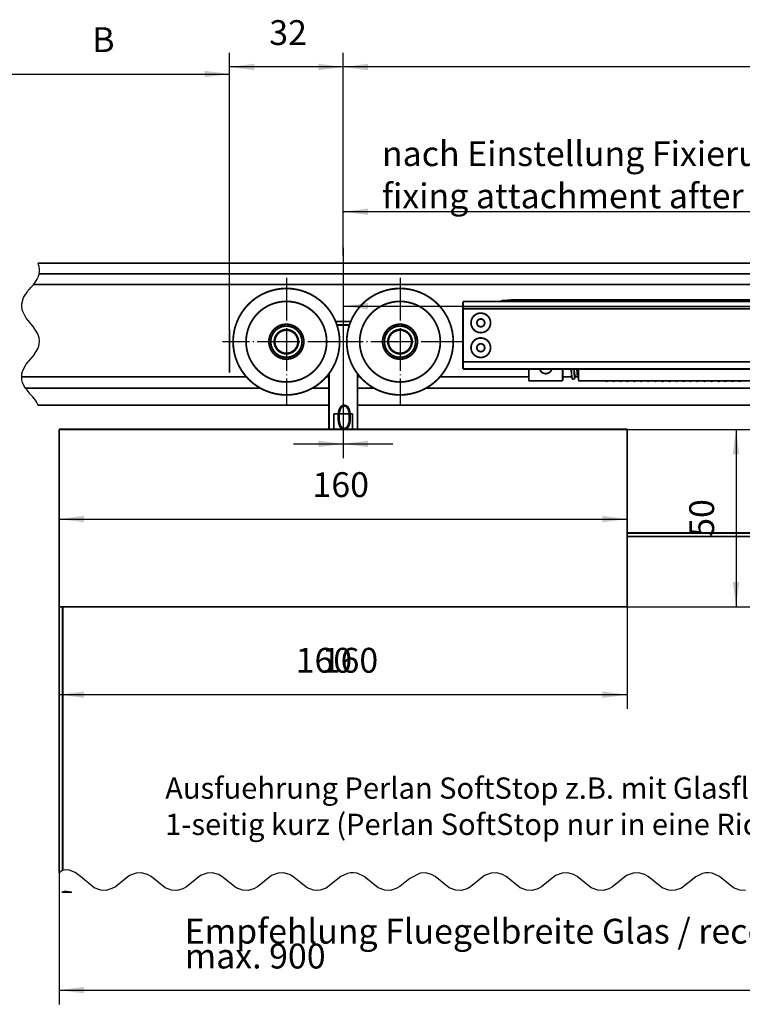
# Model space of a CAD drawing. Units: inches. Extents: x -378 to 453, y -489 to 95.
# Drawn here: x 98 to 200, y -386 to -247 of the extents above; entities that cross this region are included whole.
import ezdxf

# ---------------------------------------------------------------- set-up
doc = ezdxf.new("R2010")
doc.units = ezdxf.units.IN
doc.linetypes.add('DOT_CENTER', pattern=[14, 12, -1, 0, -1])
doc.layers.add('1', color=7, linetype='Continuous')
doc.styles.add('CONVERTER_11', font='txt.shx', dxfattribs={"width": 0.9})
doc.dimstyles.new('ME10_DIM_40', dxfattribs={"dimtxt": 7, "dimasz": 7, "dimexe": 4, "dimexo": 0, "dimgap": 4, "dimtad": 1, "dimdec": 0, "dimdsep": 46, "dimtxsty": 'CONVERTER_11', "dimsah": 1, "dimcen": 0.09, "dimclrd": 3, "dimclre": 3, "dimclrt": 4, "dimadec": 0, "dimazin": 0, "dimtol": 1, "dimtp": 5, "dimtm": 5, "dimtfac": 0.714286, "dimtdec": 0, "dimtix": 1, "dimtmove": 0, "dimatfit": 3, "dimfxl": 0, "dimtolj": 1, "dimtzin": 0, "dimarcsym": 0})
doc.dimstyles.new('ME10_DIM_41', dxfattribs={"dimtxt": 7, "dimasz": 7, "dimexe": 4, "dimexo": 0, "dimgap": 4, "dimtad": 1, "dimdsep": 46, "dimtxsty": 'CONVERTER_11', "dimsah": 1, "dimcen": 0.09, "dimclrd": 3, "dimclre": 3, "dimclrt": 4, "dimadec": 0, "dimazin": 0, "dimtfac": 1, "dimtdec": 4, "dimtix": 1, "dimtmove": 0, "dimatfit": 3, "dimfxl": 0, "dimtolj": 1, "dimtzin": 0, "dimarcsym": 0})
doc.dimstyles.new('ME10_DIM_42', dxfattribs={"dimtxt": 7, "dimasz": 7, "dimexe": 4, "dimexo": 0, "dimgap": 4, "dimtad": 1, "dimdsep": 46, "dimtxsty": 'CONVERTER_11', "dimsah": 1, "dimcen": 0.09, "dimclrd": 3, "dimclre": 3, "dimclrt": 4, "dimadec": 0, "dimazin": 0, "dimtfac": 1, "dimtdec": 4, "dimtix": 1, "dimtmove": 0, "dimatfit": 3, "dimfxl": 0, "dimtolj": 1, "dimtzin": 0, "dimarcsym": 0})
doc.dimstyles.new('ME10_DIM_43', dxfattribs={"dimtxt": 7, "dimasz": 7, "dimexe": 4, "dimexo": 0, "dimgap": 4, "dimtad": 1, "dimdsep": 46, "dimtxsty": 'CONVERTER_11', "dimsah": 1, "dimcen": 0.09, "dimclrd": 3, "dimclre": 3, "dimclrt": 4, "dimadec": 0, "dimazin": 0, "dimtfac": 1, "dimtdec": 4, "dimtix": 1, "dimtmove": 0, "dimatfit": 3, "dimfxl": 0, "dimtolj": 1, "dimtzin": 0, "dimarcsym": 0})
doc.dimstyles.new('ME10_DIM_44', dxfattribs={"dimtxt": 7, "dimasz": 7, "dimexe": 4, "dimexo": 0, "dimgap": 4, "dimtad": 1, "dimdsep": 46, "dimtxsty": 'CONVERTER_11', "dimsah": 1, "dimcen": 0.09, "dimclrd": 3, "dimclre": 3, "dimclrt": 4, "dimadec": 0, "dimazin": 0, "dimtfac": 1, "dimtdec": 4, "dimtix": 1, "dimtmove": 0, "dimatfit": 3, "dimfxl": 0, "dimtolj": 1, "dimtzin": 0, "dimarcsym": 0})
doc.dimstyles.new('ME10_DIM_45', dxfattribs={"dimtxt": 7, "dimasz": 7, "dimexe": 4, "dimexo": 0, "dimgap": 4, "dimtad": 1, "dimdsep": 46, "dimtxsty": 'CONVERTER_11', "dimsah": 1, "dimcen": 0.09, "dimclrd": 3, "dimclre": 3, "dimclrt": 4, "dimadec": 0, "dimazin": 0, "dimtfac": 1, "dimtdec": 4, "dimtix": 1, "dimtmove": 0, "dimatfit": 3, "dimfxl": 0, "dimtolj": 1, "dimtzin": 0, "dimarcsym": 0})
doc.dimstyles.new('ME10_DIM_46', dxfattribs={"dimtxt": 7, "dimasz": 7, "dimexe": 4, "dimexo": 0, "dimgap": 4, "dimtad": 1, "dimdsep": 46, "dimtxsty": 'CONVERTER_11', "dimsah": 1, "dimcen": 0.09, "dimclrd": 3, "dimclre": 3, "dimclrt": 4, "dimadec": 0, "dimazin": 0, "dimtfac": 1, "dimtdec": 4, "dimtix": 1, "dimtmove": 0, "dimatfit": 3, "dimfxl": 0, "dimtolj": 1, "dimtzin": 0, "dimarcsym": 0})
doc.dimstyles.new('ME10_DIM_47', dxfattribs={"dimtxt": 7, "dimasz": 7, "dimexe": 4, "dimexo": 0, "dimgap": 4, "dimtad": 1, "dimdsep": 46, "dimtxsty": 'CONVERTER_11', "dimsah": 1, "dimcen": 0.09, "dimclrd": 3, "dimclre": 3, "dimclrt": 4, "dimadec": 0, "dimazin": 0, "dimtfac": 1, "dimtdec": 4, "dimtix": 1, "dimtmove": 0, "dimatfit": 3, "dimfxl": 0, "dimtolj": 1, "dimtzin": 0, "dimarcsym": 0})
doc.dimstyles.new('ME10_DIM_49', dxfattribs={"dimtxt": 7, "dimasz": 7, "dimexe": 4, "dimexo": 0, "dimgap": 4, "dimtad": 1, "dimdsep": 46, "dimtxsty": 'CONVERTER_11', "dimsah": 1, "dimcen": 0.09, "dimclrd": 3, "dimclre": 3, "dimclrt": 4, "dimadec": 0, "dimazin": 0, "dimtfac": 1, "dimtdec": 4, "dimtix": 1, "dimtmove": 0, "dimatfit": 3, "dimfxl": 0, "dimtolj": 1, "dimtzin": 0, "dimarcsym": 0})
doc.dimstyles.new('ME10_DIM_50', dxfattribs={"dimtxt": 7, "dimasz": 7, "dimexe": 4, "dimexo": 0, "dimgap": 4, "dimtad": 1, "dimdsep": 46, "dimtxsty": 'CONVERTER_11', "dimsah": 1, "dimcen": 0.09, "dimclrd": 3, "dimclre": 3, "dimclrt": 4, "dimadec": 0, "dimazin": 0, "dimtfac": 1, "dimtdec": 4, "dimtix": 1, "dimtmove": 0, "dimatfit": 3, "dimfxl": 0, "dimtolj": 1, "dimtzin": 0, "dimarcsym": 0})
doc.dimstyles.new('ME10_DIM_53', dxfattribs={"dimtxt": 7, "dimasz": 7, "dimexe": 4, "dimexo": 0, "dimgap": 4, "dimtad": 1, "dimdsep": 46, "dimtxsty": 'CONVERTER_11', "dimsah": 1, "dimcen": 0.09, "dimclrd": 3, "dimclre": 3, "dimclrt": 4, "dimadec": 0, "dimazin": 0, "dimtfac": 1, "dimtdec": 4, "dimtix": 1, "dimtmove": 0, "dimatfit": 3, "dimfxl": 0, "dimtolj": 1, "dimtzin": 0, "dimarcsym": 0})

# ---------------------------------------------------------------- blocks, each defined once
blk = doc.blocks.new('10421-6-0872_Laufrolle-Perlan-EZD_1_1__97', base_point=(255.78, -600.1))
at = {"color": 1, "linetype": 'Continuous', "const_width": 0.5}
for points in [[(255.78, -585.1, 1), (285.78, -585.1, 1)], [(259.43, -585.1, 1), (282.13, -585.1, 1)], [(265.86, -585.1, 1), (275.7, -585.1, 1)], [(266.38, -585.1, 1), (275.18, -585.1, 1)]]:
    blk.add_lwpolyline(points, format="xyb", close=True, dxfattribs=at)
at = {"layer": '1', "color": 3, "linetype": 'DOT_CENTER'}
for p, q in [((270.78, -567.1), (270.78, -603.1)), ((288.78, -585.1), (252.78, -585.1))]:
    blk.add_line(p, q, dxfattribs=at)
blk = doc.blocks.new('10421-6-0872_Laufrolle-Perlan-EZD_2__98', base_point=(287.78, -600.1))
at = {"color": 1, "linetype": 'Continuous', "const_width": 0.5}
for points in [[(287.78, -585.1, 1), (317.78, -585.1, 1)], [(291.43, -585.1, 1), (314.13, -585.1, 1)], [(297.86, -585.1, 1), (307.7, -585.1, 1)], [(298.38, -585.1, 1), (307.18, -585.1, 1)]]:
    blk.add_lwpolyline(points, format="xyb", close=True, dxfattribs=at)
at = {"layer": '1', "color": 3, "linetype": 'DOT_CENTER'}
for p, q in [((302.78, -567.1), (302.78, -603.1)), ((320.78, -585.1), (284.78, -585.1))]:
    blk.add_line(p, q, dxfattribs=at)
blk = doc.blocks.new('10421-1-0105_Spezial-Kugellager-KS_1__99', base_point=(299.36, -588.52))
at = {"color": 1, "linetype": 'Continuous', "const_width": 0.5}
for points in [[(299.36, -585.1, 1), (306.19, -585.1, 1)], [(299.52, -585.1, 1), (306.03, -585.1, 1)]]:
    blk.add_lwpolyline(points, format="xyb", close=True, dxfattribs=at)
blk = doc.blocks.new('10421-1-0105_Spezial-Kugellager-KS__100', base_point=(267.36, -588.52))
at = {"color": 1, "linetype": 'Continuous', "const_width": 0.5}
for points in [[(267.36, -585.1, 1), (274.19, -585.1, 1)], [(267.52, -585.1, 1), (274.03, -585.1, 1)]]:
    blk.add_lwpolyline(points, format="xyb", close=True, dxfattribs=at)
blk = doc.blocks.new('10421-1-0168_Rollenwagen-EZD-V1__101', base_point=(255.78, -600.1))
for name, p in [('10421-6-0872_Laufrolle-Perlan-EZD_1_1__97', (255.78, -600.1)), ('10421-6-0872_Laufrolle-Perlan-EZD_2__98', (287.78, -600.1)), ('10421-1-0105_Spezial-Kugellager-KS__100', (267.36, -588.52)), ('10421-1-0105_Spezial-Kugellager-KS_1__99', (299.36, -588.52))]:
    blk.add_blockref(name, p)
blk = doc.blocks.new('10421-1-0169_Rollenwagen-Einzugsdaempfung-mit-Aufhaengerschraube_02__102', base_point=(255.78, -600.1))
blk.add_blockref('10421-1-0168_Rollenwagen-EZD-V1__101', (255.78, -600.1))
blk = doc.blocks.new('10418-2-0308_Aufnahme-EZD-V1-kurz__109', base_point=(320.53, -592.8))
at = {"color": 1, "linetype": 'Continuous', "const_width": 0.5}
for points in [[(667.03, -573.8), (320.53, -573.8)], [(320.53, -575.3), (320.53, -573.8)], [(320.53, -575.3), (320.53, -575.6)], [(320.53, -575.8), (320.53, -575.6)], [(667.03, -575.8), (320.53, -575.8)], [(320.53, -576), (320.53, -575.8)], [(320.53, -576), (320.53, -590.6)], [(320.53, -590.8), (320.53, -590.6)], [(320.53, -591), (320.53, -590.8)], [(667.03, -590.8), (320.53, -590.8)], [(320.53, -591), (320.53, -591.3)], [(320.53, -592.8), (320.53, -591.3)], [(667.03, -592.8), (320.53, -592.8)]]:
    blk.add_lwpolyline(points, dxfattribs=at)
blk = doc.blocks.new('Halbhohlniet_3_5_x_23_0_1_1__113', base_point=(322.78, -582.55))
at = {"color": 1, "linetype": 'Continuous', "const_width": 0.5}
for points in [[(322.78, -579.8, 1), (328.28, -579.8, 1)], [(324.43, -579.8, 1), (326.63, -579.8, 1)]]:
    blk.add_lwpolyline(points, format="xyb", close=True, dxfattribs=at)
blk = doc.blocks.new('Halbhohlniet_3_5_x_23_0_3__114', base_point=(322.78, -589.55))
at = {"color": 1, "linetype": 'Continuous', "const_width": 0.5}
for points in [[(322.78, -586.8, 1), (328.28, -586.8, 1)], [(324.43, -586.8, 1), (326.63, -586.8, 1)]]:
    blk.add_lwpolyline(points, format="xyb", close=True, dxfattribs=at)
blk = doc.blocks.new('Einzugsdaempfer-Perlan-V2__115', base_point=(331.06, -596.44))
at = {"color": 1, "linetype": 'Continuous', "const_width": 0.5}
for points in [[(331.06, -573.8), (331.27, -573.68)], [(331.27, -573.68), (331.06, -573.8)], [(331.27, -573.68), (331.53, -573.53)], [(331.53, -573.53), (331.27, -573.68)], [(333.03, -573.53), (331.53, -573.53)], [(333.03, -573.53), (331.53, -573.53)], [(331.53, -573.53), (331.53, -573.71)], [(331.53, -573.71), (331.53, -573.8)], [(333.03, -573.45), (334.03, -573.45)], [(333.03, -573.53), (333.03, -573.45)], [(334.03, -573.35), (473.53, -573.35)], [(334.03, -573.35), (334.03, -573.42)], [(334.03, -573.42), (334.03, -573.73)], [(334.03, -573.73), (334.03, -573.8)], [(339.08, -595.9), (339.08, -592.8)], [(342.16, -592.89), (342.15, -592.8)], [(345.5, -592.8), (345.49, -592.89)], [(348.58, -592.8), (348.58, -595.9)], [(350.63, -592.8), (350.63, -592.89)], [(350.66, -592.9), (350.63, -592.89)], [(350.72, -592.9), (350.66, -592.9)], [(350.89, -592.91), (350.72, -592.9)], [(350.96, -592.92), (350.89, -592.91)], [(351.01, -592.92), (350.96, -592.92)], [(351, -592.8), (351.02, -593.1)], [(351.02, -593.1), (351.06, -593.85)], [(351.82, -593.1), (351.8, -592.8)], [(351.85, -593.86), (351.82, -593.1)], [(351.87, -593.65), (351.82, -593.1)], [(351.87, -593.67), (351.87, -593.65)], [(351.9, -594.02), (351.87, -593.67)], [(352.62, -593.1), (352.59, -592.8)], [(352.63, -593.17), (352.62, -593.1)], [(352.66, -593.66), (352.62, -593.1)], [(352.67, -593.43), (352.63, -593.17)], [(352.63, -593.17), (352.65, -593.18)], [(352.65, -593.18), (352.7, -593.19)], [(352.68, -594), (352.66, -593.66)], [(352.68, -593.47), (352.67, -593.43)], [(352.7, -593.55), (352.68, -593.47)], [(352.7, -593.19), (352.75, -593.19)], [(352.71, -593.62), (352.7, -593.55)], [(352.78, -593.88), (352.71, -593.62)], [(352.75, -593.19), (352.81, -593.2)], [(352.81, -593.2), (352.97, -593.2)], [(352.97, -593.2), (353.03, -593.2)], [(353.03, -596.1), (353.03, -592.8)], [(339.28, -596.1), (339.77, -596.1)], [(339.28, -596.1), (339.77, -596.1)], [(339.77, -596.1), (340.08, -596.1)], [(347.51, -596.1), (340.08, -596.1)], [(348.32, -596.1), (347.58, -596.1)], [(347.58, -596.1), (348.32, -596.1)], [(348.48, -596.08), (348.32, -596.1)], [(351.06, -593.85), (351.1, -594.4)], [(351.1, -594.4), (351.1, -594.43)], [(351.1, -594.43), (351.14, -594.85)], [(351.14, -594.85), (351.15, -594.9)], [(351.15, -594.9), (351.18, -595.18)], [(351.18, -595.18), (351.22, -595.3)], [(351.22, -595.3), (351.24, -595.42)], [(351.24, -595.42), (351.35, -595.61)], [(351.35, -595.61), (351.5, -595.69)], [(351.5, -595.69), (351.58, -595.72)], [(351.58, -595.72), (351.63, -595.72)], [(351.72, -595.7), (351.63, -595.72)], [(351.83, -595.63), (351.72, -595.7)], [(351.87, -595.61), (351.83, -595.63)], [(351.88, -594.38), (351.85, -593.86)], [(351.95, -595.48), (351.87, -595.61)], [(351.88, -594.41), (351.88, -594.38)], [(351.91, -594.81), (351.88, -594.41)], [(351.91, -594.06), (351.9, -594.02)], [(351.95, -594.32), (351.91, -594.06)], [(351.91, -594.84), (351.91, -594.81)], [(351.93, -595.1), (351.91, -594.84)], [(351.91, -595.09), (351.93, -595.1)], [(351.93, -595.18), (351.91, -595.09)], [(351.97, -594.38), (351.95, -594.32)], [(351.96, -595.4), (351.95, -595.48)], [(352.03, -595.23), (351.96, -595.4)], [(352, -594.54), (351.97, -594.38)], [(352.08, -594.72), (352, -594.54)], [(352.06, -594.98), (352.03, -595.23)], [(352.07, -594.92), (352.06, -594.98)], [(352.09, -594.76), (352.07, -594.92)], [(352.09, -594.76), (352.08, -594.72)], [(352.15, -594.85), (352.09, -594.76)], [(352.17, -594.86), (352.15, -594.85)], [(352.3, -594.93), (352.17, -594.86)], [(352.37, -594.95), (352.3, -594.93)], [(352.4, -594.96), (352.37, -594.95)], [(352.52, -594.93), (352.4, -594.96)], [(352.67, -594.84), (352.52, -594.93)], [(352.65, -594.27), (352.72, -594.39)], [(352.75, -594.71), (352.67, -594.84)], [(352.68, -594.02), (352.68, -594)], [(352.7, -594.27), (352.68, -594.02)], [(352.72, -594.39), (352.7, -594.27)], [(352.76, -594.66), (352.75, -594.71)], [(352.83, -594.5), (352.76, -594.66)], [(352.91, -594.17), (352.78, -593.88)], [(352.86, -594.33), (352.83, -594.5)], [(352.87, -594.26), (352.86, -594.33)], [(352.89, -594.14), (352.87, -594.26)], [(352.93, -594.21), (352.91, -594.17)], [(352.96, -594.27), (352.93, -594.21)], [(353.03, -594.29), (352.96, -594.27)], [(353.03, -596.1), (355.03, -596.1)], [(355.03, -596.1), (473.53, -596.1)], [(360.62, -596.18), (360.56, -596.1)], [(360.77, -596.27), (360.62, -596.18)], [(360.78, -596.28), (360.77, -596.27)], [(360.8, -596.29), (360.78, -596.28)], [(360.83, -596.29), (360.8, -596.29)], [(360.9, -596.3), (360.83, -596.29)], [(360.99, -596.28), (360.9, -596.3)], [(361.02, -596.27), (360.99, -596.28)], [(361.18, -596.17), (361.02, -596.27)], [(361.24, -596.1), (361.18, -596.17)], [(362.54, -596.1), (362.59, -596.18)], [(362.59, -596.18), (362.74, -596.27)], [(362.74, -596.27), (362.76, -596.28)], [(362.76, -596.28), (362.87, -596.29)], [(362.95, -596.29), (362.87, -596.29)], [(362.99, -596.27), (362.95, -596.29)], [(363.16, -596.17), (362.99, -596.27)], [(363.22, -596.1), (363.16, -596.17)], [(364.57, -596.17), (364.51, -596.1)], [(364.69, -596.25), (364.57, -596.17)], [(364.74, -596.28), (364.69, -596.25)], [(364.86, -596.31), (364.74, -596.28)], [(364.9, -596.3), (364.86, -596.31)], [(364.97, -596.27), (364.9, -596.3)], [(365.13, -596.17), (364.97, -596.27)], [(365.19, -596.1), (365.13, -596.17)], [(366.54, -596.18), (366.48, -596.1)], [(366.65, -596.25), (366.54, -596.18)], [(366.7, -596.28), (366.65, -596.25)], [(366.78, -596.3), (366.7, -596.28)], [(366.82, -596.3), (366.78, -596.3)], [(366.82, -596.3), (366.92, -596.29)], [(366.92, -596.29), (366.98, -596.25)], [(366.98, -596.25), (367.1, -596.18)], [(367.1, -596.18), (367.16, -596.1)], [(368.51, -596.18), (368.45, -596.1)], [(368.67, -596.28), (368.51, -596.18)], [(368.79, -596.31), (368.67, -596.28)], [(368.92, -596.28), (368.79, -596.31)], [(369.07, -596.18), (368.92, -596.28)], [(369.13, -596.1), (369.07, -596.18)], [(370.48, -596.18), (370.42, -596.1)], [(370.65, -596.28), (370.48, -596.18)], [(370.7, -596.3), (370.65, -596.28)], [(370.77, -596.29), (370.7, -596.3)], [(370.77, -596.29), (370.74, -596.31)], [(370.77, -596.29), (370.85, -596.29)], [(370.85, -596.29), (370.9, -596.28)], [(370.9, -596.28), (371.05, -596.18)], [(371.05, -596.18), (371.11, -596.1)], [(372.46, -596.18), (372.39, -596.1)], [(372.62, -596.28), (372.46, -596.18)], [(372.66, -596.29), (372.62, -596.28)], [(372.75, -596.3), (372.66, -596.29)], [(372.83, -596.29), (372.75, -596.3)], [(372.85, -596.29), (372.83, -596.29)], [(372.87, -596.28), (372.85, -596.29)], [(373.02, -596.18), (372.87, -596.28)], [(373.08, -596.1), (373.02, -596.18)], [(374.36, -596.1), (374.43, -596.18)], [(374.43, -596.18), (374.59, -596.28)], [(374.59, -596.28), (374.69, -596.3)], [(374.69, -596.3), (374.72, -596.31)], [(374.99, -596.18), (374.72, -596.31)], [(375.05, -596.1), (374.99, -596.18)], [(376.4, -596.18), (376.33, -596.1)], [(376.45, -596.21), (376.4, -596.18)], [(376.56, -596.28), (376.45, -596.21)], [(376.65, -596.3), (376.56, -596.28)], [(376.7, -596.3), (376.65, -596.3)], [(376.8, -596.28), (376.7, -596.3)], [(376.88, -596.25), (376.8, -596.28)], [(376.96, -596.19), (376.88, -596.25)], [(377.03, -596.1), (376.96, -596.19)], [(378.37, -596.19), (378.3, -596.11)], [(378.42, -596.21), (378.37, -596.19)], [(378.54, -596.28), (378.42, -596.21)], [(378.65, -596.32), (378.54, -596.28)], [(378.69, -596.31), (378.65, -596.32)], [(378.77, -596.29), (378.69, -596.31)], [(378.88, -596.23), (378.77, -596.29)], [(378.94, -596.19), (378.88, -596.23)], [(378.99, -596.11), (378.94, -596.19)], [(380.35, -596.19), (380.27, -596.11)], [(380.39, -596.21), (380.35, -596.19)], [(380.51, -596.28), (380.39, -596.21)], [(380.57, -596.3), (380.51, -596.28)], [(380.65, -596.3), (380.57, -596.3)], [(380.71, -596.3), (380.65, -596.3)], [(380.75, -596.29), (380.71, -596.3)], [(380.85, -596.24), (380.75, -596.29)], [(380.91, -596.2), (380.85, -596.24)], [(380.96, -596.13), (380.91, -596.2)], [(380.98, -596.1), (380.96, -596.13)], [(382.32, -596.19), (382.26, -596.12)], [(382.36, -596.21), (382.32, -596.19)], [(382.48, -596.28), (382.36, -596.21)], [(382.55, -596.29), (382.48, -596.28)], [(382.62, -596.31), (382.55, -596.29)], [(382.7, -596.29), (382.62, -596.31)], [(382.72, -596.29), (382.7, -596.29)], [(382.83, -596.23), (382.72, -596.29)], [(382.88, -596.19), (382.83, -596.23)], [(382.93, -596.13), (382.88, -596.19)], [(382.95, -596.1), (382.93, -596.13)], [(384.26, -596.16), (384.22, -596.1)], [(384.31, -596.2), (384.26, -596.16)], [(384.46, -596.28), (384.31, -596.2)], [(384.51, -596.29), (384.46, -596.28)], [(384.62, -596.3), (384.51, -596.29)], [(384.69, -596.28), (384.62, -596.3)], [(384.86, -596.2), (384.69, -596.28)], [(384.92, -596.1), (384.86, -596.2)], [(386.25, -596.18), (386.19, -596.1)], [(386.43, -596.28), (386.25, -596.18)], [(386.5, -596.31), (386.43, -596.28)], [(386.55, -596.32), (386.5, -596.31)], [(386.66, -596.28), (386.55, -596.32)], [(386.83, -596.2), (386.66, -596.28)], [(386.84, -596.18), (386.83, -596.2)], [(386.9, -596.1), (386.84, -596.18)], [(388.22, -596.19), (388.16, -596.1)], [(388.4, -596.29), (388.22, -596.19)], [(388.51, -596.32), (388.4, -596.29)], [(388.55, -596.31), (388.51, -596.32)], [(388.63, -596.29), (388.55, -596.31)], [(388.8, -596.2), (388.63, -596.29)], [(388.83, -596.16), (388.8, -596.2)], [(388.87, -596.1), (388.83, -596.16)], [(390.2, -596.19), (390.14, -596.1)], [(390.37, -596.29), (390.2, -596.19)], [(390.46, -596.31), (390.37, -596.29)], [(390.56, -596.3), (390.46, -596.31)], [(390.61, -596.29), (390.56, -596.3)], [(390.77, -596.2), (390.61, -596.29)], [(390.81, -596.16), (390.77, -596.2)], [(390.85, -596.1), (390.81, -596.16)], [(392.15, -596.15), (392.11, -596.1)], [(392.18, -596.2), (392.15, -596.15)], [(392.22, -596.23), (392.18, -596.2)], [(392.35, -596.29), (392.22, -596.23)], [(392.37, -596.3), (392.35, -596.29)], [(392.44, -596.31), (392.37, -596.3)], [(392.52, -596.3), (392.44, -596.31)], [(392.58, -596.29), (392.52, -596.3)], [(392.71, -596.22), (392.58, -596.29)], [(392.74, -596.2), (392.71, -596.22)], [(392.81, -596.13), (392.74, -596.2)], [(392.82, -596.1), (392.81, -596.13)], [(394.15, -596.2), (394.09, -596.12)], [(394.21, -596.24), (394.15, -596.2)], [(394.32, -596.29), (394.21, -596.24)], [(394.35, -596.3), (394.32, -596.29)], [(394.41, -596.3), (394.35, -596.3)], [(394.49, -596.31), (394.41, -596.3)], [(394.55, -596.29), (394.49, -596.31)], [(394.68, -596.22), (394.55, -596.29)], [(394.72, -596.19), (394.68, -596.22)], [(394.78, -596.12), (394.72, -596.19)], [(394.8, -596.1), (394.78, -596.12)], [(396.12, -596.2), (396.05, -596.1)], [(396.22, -596.26), (396.12, -596.2)], [(396.29, -596.3), (396.22, -596.26)], [(396.34, -596.31), (396.29, -596.3)], [(396.41, -596.33), (396.34, -596.31)], [(396.41, -596.33), (396.52, -596.29)], [(396.52, -596.29), (396.64, -596.22)], [(396.64, -596.22), (396.69, -596.19)], [(396.69, -596.19), (396.77, -596.11)], [(398.1, -596.2), (398.02, -596.1)], [(398.19, -596.27), (398.1, -596.2)], [(398.26, -596.3), (398.19, -596.27)], [(398.37, -596.33), (398.26, -596.3)], [(398.41, -596.31), (398.37, -596.33)], [(398.5, -596.29), (398.41, -596.31)], [(398.66, -596.2), (398.5, -596.29)], [(398.75, -596.1), (398.66, -596.2)]]:
    blk.add_lwpolyline(points, dxfattribs=at)
for points in [[(342.16, -592.89, 0.726537), (345.49, -592.89, 0.726537)], [(345.24, -593.38, 0.078699), (345.49, -592.89, 0.078699)], [(339.08, -595.9, 0.414217), (339.28, -596.1, 0.414217)], [(348.48, -596.08, 0.268006), (348.58, -595.9, 0.268006)]]:
    blk.add_lwpolyline(points, format="xyb", dxfattribs=at)
blk = doc.blocks.new('10421-0-A25_EZD-Perlan-1-fach_V1__122', base_point=(255.78, -601.36))
for name, p in [('10421-1-0169_Rollenwagen-Einzugsdaempfung-mit-Aufhaengerschraube_02__102', (255.78, -600.1)), ('Einzugsdaempfer-Perlan-V2__115', (331.06, -596.44)), ('10418-2-0308_Aufnahme-EZD-V1-kurz__109', (320.53, -592.8)), ('Halbhohlniet_3_5_x_23_0_1_1__113', (322.78, -582.55)), ('Halbhohlniet_3_5_x_23_0_3__114', (322.78, -589.55))]:
    blk.add_blockref(name, p)
blk = doc.blocks.new('10401-2-R1-10__123', base_point=(282.78, -609.8))
at = {"color": 1, "linetype": 'Continuous', "const_width": 0.5}
for points in [[(284.74, -579.4), (284.65, -579.4)], [(288.82, -579.4), (284.74, -579.4)], [(288.9, -579.4), (288.82, -579.4)], [(285.04, -580.4), (285.01, -580.4)], [(288.51, -580.4), (285.04, -580.4)], [(288.54, -580.4), (288.51, -580.4)], [(282.78, -594.08), (282.78, -609.8)], [(290.78, -594.09), (290.78, -609.8)], [(289.42, -605.4), (284.13, -605.4)], [(284.13, -605.4), (284.13, -609.8)], [(289.42, -605.4), (289.42, -609.8)]]:
    blk.add_lwpolyline(points, dxfattribs=at)
at = {"layer": '1', "color": 3, "linetype": 'DOT_CENTER'}
for p in [(286.78, -558.66), (286.78, -560.8)]:
    blk.add_line(p, (286.78, -612.8), dxfattribs=at)
blk = doc.blocks.new('Aufhaengerschraube_kpl__124', base_point=(282.78, -609.8))
blk.add_blockref('10401-2-R1-10__123', (282.78, -609.8))
blk = doc.blocks.new('10421-0-A28_160mm_1__125', base_point=(206.78, -659.8))
at = {"color": 1, "linetype": 'Continuous', "const_width": 0.5}
for points in [[(206.78, -610.12), (206.78, -609.8)], [(366.78, -609.8), (206.78, -609.8)], [(206.78, -610.12), (206.78, -659.52)], [(366.78, -610.12), (366.78, -609.8)], [(366.78, -610.12), (366.78, -659.52)], [(206.78, -659.8), (206.78, -659.52)], [(366.78, -659.8), (206.78, -659.8)], [(366.78, -659.8), (366.78, -659.52)]]:
    blk.add_lwpolyline(points, dxfattribs=at)
blk = doc.blocks.new('10421-0-A21_Klemmplatte_mit_Abdeckungen_1', base_point=(206.78, -659.8))
for name, p in [('Aufhaengerschraube_kpl__124', (282.78, -609.8)), ('10421-0-A28_160mm_1__125', (206.78, -659.8))]:
    blk.add_blockref(name, p)
blk = doc.blocks.new('10421-0-069_6000_geschnitten__130', base_point=(136.49, -603))
at = {"color": 3, "linetype": 'DOT_CENTER'}
for p, q in [((201.1, -563.75), (200.87, -563)), ((201.13, -563.9), (201.07, -563.64)), ((201.23, -564.5), (201.1, -563.75)), ((201.14, -566), (201.24, -565.25)), ((201.23, -564.61), (201.2, -564.35)), ((201.24, -565.25), (201.23, -564.5)), ((199.6, -569), (199.98, -568.5)), ((199.98, -568.5), (200.31, -568)), ((200.31, -568), (200.59, -567.5)), ((200.59, -567.5), (200.82, -567)), ((200.93, -566.72), (200.82, -567)), ((201.02, -566.46), (200.93, -566.72)), ((201.06, -566.3), (201.02, -566.46)), ((201.09, -566.18), (201.06, -566.3)), ((201.13, -566.05), (201.09, -566.18)), ((201.14, -566), (201.13, -566.05)), ((196.78, -572.63), (197.94, -570.83)), ((198.07, -570.68), (197.94, -570.83)), ((198.2, -570.53), (198.07, -570.68)), ((198.34, -570.37), (198.2, -570.53)), ((198.37, -570.34), (198.34, -570.37)), ((198.37, -570.34), (198.5, -570.21)), ((198.5, -570.21), (198.63, -570.07)), ((198.63, -570.07), (198.82, -569.87)), ((198.82, -569.87), (199.02, -569.67)), ((199.02, -569.67), (199.2, -569.47)), ((199.2, -569.47), (199.38, -569.27)), ((199.38, -569.27), (199.49, -569.14)), ((199.49, -569.14), (199.6, -569)), ((196.27, -574.44), (196.78, -572.63)), ((196.27, -575.4), (196.27, -574.44)), ((196.47, -576.44), (196.27, -575.4)), ((197.47, -578.45), (196.47, -576.44)), ((199.51, -580.79), (197.47, -578.45)), ((200.83, -582.92), (199.51, -580.79)), ((201.15, -583.98), (200.83, -582.92)), ((201.25, -584.91), (201.15, -583.98)), ((201.16, -585.9), (201.25, -584.91)), ((199.56, -589.06), (200.85, -586.93)), ((200.85, -586.93), (201.16, -585.9)), ((197.51, -591.39), (199.56, -589.06)), ((196.32, -594.1), (196.55, -593.2)), ((196.55, -593.2), (197.51, -591.39)), ((196.25, -595), (196.32, -594.1)), ((196.32, -595.8), (196.25, -595)), ((196.52, -596.6), (196.32, -595.8)), ((196.84, -597.4), (196.52, -596.6)), ((197.3, -598.2), (196.84, -597.4)), ((197.38, -598.32), (197.3, -598.2)), ((197.38, -598.32), (197.48, -598.47)), ((197.48, -598.47), (197.58, -598.61)), ((197.58, -598.61), (197.67, -598.72)), ((197.67, -598.72), (197.71, -598.78)), ((197.71, -598.78), (197.73, -598.8)), ((197.73, -598.8), (198.06, -599.21)), ((198.06, -599.21), (198.38, -599.57)), ((198.38, -599.57), (198.67, -599.88)), ((198.67, -599.88), (198.93, -600.14)), ((198.96, -600.17), (198.93, -600.14)), ((199.05, -600.27), (198.96, -600.17)), ((199.11, -600.33), (199.05, -600.27)), ((199.24, -600.48), (199.11, -600.33)), ((199.38, -600.64), (199.24, -600.48)), ((199.76, -601.1), (199.38, -600.64)), ((200.1, -601.57), (199.76, -601.1)), ((200.4, -602.04), (200.1, -601.57)), ((200.65, -602.5), (200.4, -602.04)), ((200.71, -602.64), (200.65, -602.5)), ((200.77, -602.77), (200.71, -602.64)), ((200.83, -602.91), (200.77, -602.77)), ((200.86, -602.98), (200.83, -602.91)), ((200.87, -603), (200.86, -602.98))]:
    blk.add_line(p, q, dxfattribs=at)
at = {"color": 1, "linetype": 'Continuous', "const_width": 0.5}
for points in [[(780.78, -563), (200.87, -563)], [(201.14, -566), (780.78, -566)], [(509.11, -569), (199.6, -569)], [(259.52, -595), (196.25, -595)], [(282.78, -595), (282.03, -595)], [(291.52, -595), (290.78, -595)], [(339.08, -595), (314.03, -595)], [(351.16, -595), (348.58, -595)], [(353.03, -595), (352.06, -595)], [(263.47, -598.2), (197.3, -598.2)], [(282.78, -598.2), (278.08, -598.2)], [(295.47, -598.2), (290.78, -598.2)], [(677.47, -598.2), (310.08, -598.2)], [(282.78, -603), (200.87, -603)], [(696.78, -603), (290.78, -603)]]:
    blk.add_lwpolyline(points, dxfattribs=at)
blk = doc.blocks.new('10421-ep36-02_Glasfluegel-kurz', base_point=(206.78, -740.2))
at = {"color": 3, "linetype": 'DOT_CENTER'}
for p, q in [((207.26, -734.39), (206.78, -734.82)), ((207.78, -734.09), (207.26, -734.39)), ((208.2, -733.94), (207.78, -734.09)), ((208.64, -733.88), (208.2, -733.94)), ((209.61, -733.96), (208.64, -733.88)), ((211.32, -734.68), (209.61, -733.96)), ((212.77, -735.72), (211.32, -734.68)), ((228.49, -734.79), (226.63, -735.47)), ((230.03, -734.74), (228.49, -734.79)), ((231.65, -735.21), (230.03, -734.74)), ((248.46, -734.79), (246.61, -735.48)), ((250.01, -734.74), (248.46, -734.79)), ((251.63, -735.2), (250.01, -734.74)), ((268.45, -734.79), (266.6, -735.49)), ((270.01, -734.74), (268.45, -734.79)), ((271.63, -735.2), (270.01, -734.74)), ((287.96, -734.91), (286.08, -735.8)), ((288.88, -734.73), (287.96, -734.91)), ((289.75, -734.71), (288.88, -734.73)), ((290.69, -734.87), (289.75, -734.71)), ((292.72, -735.8), (290.69, -734.87)), ((308.5, -734.78), (305.51, -736.37)), ((310.04, -734.74), (308.5, -734.78)), ((311.66, -735.21), (310.04, -734.74)), ((328.47, -734.79), (326.61, -735.48)), ((330.02, -734.74), (328.47, -734.79)), ((331.64, -735.2), (330.02, -734.74)), ((348.46, -734.79), (346.6, -735.49)), ((350.01, -734.74), (348.46, -734.79)), ((351.63, -735.2), (350.01, -734.74)), ((368.45, -734.79), (366.59, -735.49)), ((370, -734.74), (368.45, -734.79)), ((371.62, -735.19), (370, -734.74)), ((387.95, -734.91), (386.07, -735.81)), ((388.87, -734.73), (387.95, -734.91)), ((389.75, -734.71), (388.87, -734.73)), ((390.68, -734.87), (389.75, -734.71)), ((392.71, -735.8), (390.68, -734.87)), ((216.65, -738.95), (212.77, -735.72)), ((226.63, -735.47), (222.68, -738.63)), ((232.66, -735.77), (231.65, -735.21)), ((236.62, -738.93), (232.66, -735.77)), ((246.61, -735.48), (242.65, -738.64)), ((252.64, -735.75), (251.63, -735.2)), ((256.6, -738.92), (252.64, -735.75)), ((266.6, -735.49), (262.64, -738.65)), ((272.64, -735.75), (271.63, -735.2)), ((276.59, -738.91), (272.64, -735.75)), ((286.08, -735.8), (282.02, -739.01)), ((296.67, -738.95), (292.72, -735.8)), ((305.51, -736.37), (302.69, -738.62)), ((312.67, -735.77), (311.66, -735.21)), ((316.63, -738.93), (312.67, -735.77)), ((326.61, -735.48), (322.66, -738.64)), ((332.65, -735.76), (331.64, -735.2)), ((336.61, -738.92), (332.65, -735.76)), ((346.6, -735.49), (342.64, -738.65)), ((352.64, -735.75), (351.63, -735.2)), ((356.6, -738.91), (352.64, -735.75)), ((366.59, -735.49), (362.63, -738.66)), ((372.63, -735.75), (371.62, -735.19)), ((376.59, -738.91), (372.63, -735.75)), ((386.07, -735.81), (382.01, -739.02)), ((396.66, -738.95), (392.71, -735.8)), ((207.55, -740.2), (207.66, -740.14)), ((207.66, -740.14), (207.78, -740.09)), ((207.78, -740.09), (208.35, -739.91)), ((208.35, -739.91), (208.98, -739.87)), ((208.98, -739.87), (209.65, -739.97)), ((209.65, -739.97), (210.36, -740.2)), ((218.51, -739.62), (216.65, -738.95)), ((220.05, -739.66), (218.51, -739.62)), ((221.67, -739.19), (220.05, -739.66)), ((222.68, -738.63), (221.67, -739.19)), ((238.47, -739.62), (236.62, -738.93)), ((240.02, -739.66), (238.47, -739.62)), ((241.64, -739.2), (240.02, -739.66)), ((242.65, -738.64), (241.64, -739.2)), ((258.46, -739.61), (256.6, -738.92)), ((260.01, -739.66), (258.46, -739.61)), ((261.63, -739.21), (260.01, -739.66)), ((262.64, -738.65), (261.63, -739.21)), ((278.45, -739.61), (276.59, -738.91)), ((279.35, -739.7), (278.45, -739.61)), ((280.27, -739.63), (279.35, -739.7)), ((282.02, -739.01), (280.27, -739.63)), ((298.52, -739.62), (296.67, -738.95)), ((300.06, -739.66), (298.52, -739.62)), ((301.68, -739.18), (300.06, -739.66)), ((302.69, -738.62), (301.68, -739.18)), ((318.48, -739.62), (316.63, -738.93)), ((320.03, -739.66), (318.48, -739.62)), ((321.65, -739.2), (320.03, -739.66)), ((322.66, -738.64), (321.65, -739.2)), ((338.46, -739.61), (336.61, -738.92)), ((340.01, -739.66), (338.46, -739.61)), ((341.63, -739.2), (340.01, -739.66)), ((342.64, -738.65), (341.63, -739.2)), ((358.45, -739.61), (356.6, -738.91)), ((360, -739.67), (358.45, -739.61)), ((361.62, -739.21), (360, -739.67)), ((362.63, -738.66), (361.62, -739.21)), ((378.45, -739.61), (376.59, -738.91)), ((379.34, -739.7), (378.45, -739.61)), ((380.27, -739.63), (379.34, -739.7)), ((382.01, -739.02), (380.27, -739.63)), ((398.51, -739.62), (396.66, -738.95)), ((400.05, -739.66), (398.51, -739.62))]:
    blk.add_line(p, q, dxfattribs=at)
at = {"color": 1, "linetype": 'Continuous', "const_width": 0.5}
for points in [[(620.78, -639), (366.78, -639)], [(620.78, -640), (366.78, -640)], [(206.78, -659.8), (206.78, -734.82)], [(207.78, -659.8), (207.78, -734.09)], [(207.78, -740.2), (207.55, -740.2)], [(207.78, -740.09), (207.78, -740.2)], [(210.36, -740.2), (207.78, -740.2)]]:
    blk.add_lwpolyline(points, dxfattribs=at)
blk = doc.blocks.new('10421-EP36_Perlan-SoftStop__137', base_point=(136.49, -740.2))
for name, p in [('10421-0-A21_Klemmplatte_mit_Abdeckungen_1', (206.78, -659.8)), ('10421-0-A25_EZD-Perlan-1-fach_V1__122', (255.78, -601.36)), ('10421-0-069_6000_geschnitten__130', (136.49, -603)), ('10421-ep36-02_Glasfluegel-kurz', (206.78, -740.2))]:
    blk.add_blockref(name, p)
blk = doc.blocks.new('*D239')
at = {"layer": '1', "color": 3, "linetype": 'Continuous'}
for p, q in [((811.42, -582.91), (811.42, -603)), ((780.78, -603), (815.42, -603)), ((811.42, -603), (811.42, -609.8)), ((366.78, -609.8), (815.42, -609.8)), ((811.42, -609.8), (811.42, -623.8))]:
    blk.add_line(p, q, dxfattribs=at)
at = {"layer": '1', "color": 3}
for points in [[(810.49, -596), (812.34, -596), (811.42, -603)], [(812.34, -616.8), (810.49, -616.8), (811.42, -609.8)]]:
    blk.add_solid(points, dxfattribs=at)
at = {"layer": '1', "color": 4, "insert": (807.42, -597.11), "char_height": 7, "attachment_point": 7, "rotation": 90, "line_spacing_factor": 0.60024, "style": 'CONVERTER_11'}
blk.add_mtext('\\C4;7\\C3;\\H5;{\\Fgdt;`}5', dxfattribs=at)
blk = doc.blocks.new('*D240')
at = {"layer": '1', "color": 3, "linetype": 'Continuous'}
for p, q in [((366.78, -609.8), (401.42, -609.8)), ((397.42, -609.8), (397.42, -659.8)), ((366.78, -659.8), (401.42, -659.8))]:
    blk.add_line(p, q, dxfattribs=at)
at = {"layer": '1', "color": 3}
for points in [[(398.34, -616.8), (396.49, -616.8), (397.42, -609.8)], [(396.49, -652.8), (398.34, -652.8), (397.42, -659.8)]]:
    blk.add_solid(points, dxfattribs=at)
at = {"layer": '1', "color": 4, "insert": (393.42, -640.06), "char_height": 7, "attachment_point": 7, "rotation": 90, "line_spacing_factor": 0.60024, "style": 'CONVERTER_11'}
blk.add_mtext('50', dxfattribs=at)
blk = doc.blocks.new('*D241')
at = {"layer": '1', "color": 3, "linetype": 'Continuous'}
for p, q in [((206.78, -659.8), (206.78, -688.54)), ((366.78, -659.8), (366.78, -688.54)), ((366.78, -684.54), (206.78, -684.54))]:
    blk.add_line(p, q, dxfattribs=at)
at = {"layer": '1', "color": 3}
for points in [[(213.78, -683.62), (213.78, -685.46), (206.78, -684.54)], [(359.78, -685.46), (359.78, -683.62), (366.78, -684.54)]]:
    blk.add_solid(points, dxfattribs=at)
at = {"layer": '1', "color": 4, "insert": (273.4, -680.54), "char_height": 7, "attachment_point": 7, "rotation": 0.0001, "line_spacing_factor": 0.60024, "style": 'CONVERTER_11'}
blk.add_mtext('160', dxfattribs=at)
blk = doc.blocks.new('*D242')
at = {"layer": '1', "color": 3, "linetype": 'Continuous'}
for p, q in [((206.78, -659.8), (206.78, -631.06)), ((366.78, -659.8), (366.78, -631.06)), ((206.78, -635.06), (366.78, -635.06))]:
    blk.add_line(p, q, dxfattribs=at)
at = {"layer": '1', "color": 3}
for points in [[(213.78, -634.14), (213.78, -635.99), (206.78, -635.06)], [(359.78, -635.99), (359.78, -634.14), (366.78, -635.06)]]:
    blk.add_solid(points, dxfattribs=at)
at = {"layer": '1', "color": 4, "insert": (278.14, -631.06), "char_height": 7, "attachment_point": 7, "rotation": 0.0001, "line_spacing_factor": 0.60024, "style": 'CONVERTER_11'}
blk.add_mtext('160', dxfattribs=at)
blk = doc.blocks.new('*D243')
at = {"layer": '1', "color": 3, "linetype": 'Continuous'}
for p, q in [((206.78, -659.52), (206.78, -688.54)), ((366.78, -659.52), (366.78, -688.54)), ((366.78, -684.54), (206.78, -684.54))]:
    blk.add_line(p, q, dxfattribs=at)
at = {"layer": '1', "color": 3}
for points in [[(213.78, -683.62), (213.78, -685.46), (206.78, -684.54)], [(359.78, -685.46), (359.78, -683.62), (366.78, -684.54)]]:
    blk.add_solid(points, dxfattribs=at)
at = {"layer": '1', "color": 4, "insert": (280.74, -680.54), "char_height": 7, "attachment_point": 7, "rotation": 0.0001, "line_spacing_factor": 0.60024, "style": 'CONVERTER_11'}
blk.add_mtext('160', dxfattribs=at)
blk = doc.blocks.new('*D244')
at = {"layer": '1', "color": 3, "linetype": 'Continuous'}
for p, q in [((286.78, -558.66), (286.78, -617.89)), ((286.78, -560.8), (286.78, -617.89)), ((272.78, -613.89), (286.78, -613.89)), ((286.78, -613.89), (286.78, -613.89)), ((286.78, -613.89), (300.78, -613.89))]:
    blk.add_line(p, q, dxfattribs=at)
at = {"layer": '1', "color": 3}
for points in [[(279.78, -614.81), (279.78, -612.97), (286.78, -613.89)], [(293.78, -612.97), (293.78, -614.81), (286.78, -613.89)]]:
    blk.add_solid(points, dxfattribs=at)
at = {"layer": '1', "color": 4, "style": 'CONVERTER_11', "width": 0.9}
blk.add_text('0', height=7, dxfattribs=at).set_placement((284.68, -609.89))
blk = doc.blocks.new('*D245')
at = {"layer": '1', "color": 3, "linetype": 'Continuous'}
for p, q in [((286.78, -560.8), (286.78, -503.71)), ((780.78, -563), (780.78, -503.71)), ((780.78, -507.71), (286.78, -507.71))]:
    blk.add_line(p, q, dxfattribs=at)
at = {"layer": '1', "color": 3}
for points in [[(293.78, -506.79), (293.78, -508.63), (286.78, -507.71)], [(773.78, -508.63), (773.78, -506.79), (780.78, -507.71)]]:
    blk.add_solid(points, dxfattribs=at)
at = {"layer": '1', "color": 4, "insert": (535.9, -503.71), "char_height": 7, "attachment_point": 7, "rotation": 0.0001, "line_spacing_factor": 0.60024, "style": 'CONVERTER_11'}
blk.add_mtext('494', dxfattribs=at)
blk = doc.blocks.new('*D246')
at = {"layer": '1', "color": 3, "linetype": 'Continuous'}
for p, q in [((540.78, -558.77), (540.78, -579.11)), ((286.78, -560.8), (286.78, -579.11)), ((286.78, -575.11), (540.78, -575.11))]:
    blk.add_line(p, q, dxfattribs=at)
at = {"layer": '1', "color": 3}
for points in [[(293.78, -574.18), (293.78, -576.03), (286.78, -575.11)], [(533.78, -576.03), (533.78, -574.18), (540.78, -575.11)]]:
    blk.add_solid(points, dxfattribs=at)
at = {"layer": '1', "color": 4, "insert": (409.9, -571.11), "char_height": 7, "attachment_point": 7, "rotation": 0.0001, "line_spacing_factor": 0.60024, "style": 'CONVERTER_11'}
blk.add_mtext('254', dxfattribs=at)
blk = doc.blocks.new('*D248')
at = {"layer": '1', "color": 3, "linetype": 'Continuous'}
for p, q in [((206.78, -734.82), (206.78, -771.78)), ((780.78, -739.51), (780.78, -771.78)), ((206.78, -767.78), (780.78, -767.78))]:
    blk.add_line(p, q, dxfattribs=at)
at = {"layer": '1', "color": 3}
for points in [[(213.78, -766.86), (213.78, -768.7), (206.78, -767.78)], [(773.78, -768.7), (773.78, -766.86), (780.78, -767.78)]]:
    blk.add_solid(points, dxfattribs=at)
at = {"layer": '1', "color": 4, "insert": (242.16, -761.68), "char_height": 7, "attachment_point": 7, "rotation": 0.0001, "line_spacing_factor": 0.60024, "style": 'CONVERTER_11'}
blk.add_mtext('\\C4;Empfehlung Fluegelbreite Glas / recommendation leaf width glass = min. \\C4;575 / max. 900', dxfattribs=at)
blk = doc.blocks.new('*D249')
at = {"layer": '1', "color": 3, "linetype": 'Continuous'}
for p, q in [((254.78, -581.8), (254.78, -503.71)), ((286.78, -558.66), (286.78, -503.71)), ((286.78, -507.71), (254.78, -507.71))]:
    blk.add_line(p, q, dxfattribs=at)
at = {"layer": '1', "color": 3}
for points in [[(261.78, -506.79), (261.78, -508.63), (254.78, -507.71)], [(279.78, -508.63), (279.78, -506.79), (286.78, -507.71)]]:
    blk.add_solid(points, dxfattribs=at)
at = {"layer": '1', "color": 4, "insert": (265.96, -503.71), "char_height": 7, "attachment_point": 7, "rotation": 0.0001, "line_spacing_factor": 0.60024, "style": 'CONVERTER_11'}
blk.add_mtext('32', dxfattribs=at)
blk = doc.blocks.new('*D252')
at = {"layer": '1', "color": 3, "linetype": 'Continuous'}
for p, q in [((286.78, -560.8), (286.78, -544.49)), ((760.78, -576), (760.78, -544.49)), ((760.78, -548.49), (286.78, -548.49))]:
    blk.add_line(p, q, dxfattribs=at)
at = {"layer": '1', "color": 3}
for points in [[(293.78, -547.57), (293.78, -549.41), (286.78, -548.49)], [(753.78, -549.41), (753.78, -547.57), (760.78, -548.49)]]:
    blk.add_solid(points, dxfattribs=at)
at = {"layer": '1', "color": 4, "insert": (530.79, -544.49), "char_height": 7, "attachment_point": 7, "rotation": 0.0001, "line_spacing_factor": 0.60024, "style": 'CONVERTER_11'}
blk.add_mtext('474', dxfattribs=at)
blk = doc.blocks.new('*D253')
at = {"layer": '1', "color": 3, "linetype": 'Continuous'}
for p, q in [((182.28, -585.36), (182.28, -505.7)), ((254.78, -581.8), (254.78, -505.7)), ((182.28, -509.7), (254.78, -509.7))]:
    blk.add_line(p, q, dxfattribs=at)
at = {"layer": '1', "color": 3}
for points in [[(189.28, -508.78), (189.28, -510.62), (182.28, -509.7)], [(247.78, -510.62), (247.78, -508.78), (254.78, -509.7)]]:
    blk.add_solid(points, dxfattribs=at)
at = {"layer": '1', "color": 4, "insert": (216.12, -505.7), "char_height": 7, "attachment_point": 7, "rotation": 0.0001, "line_spacing_factor": 0.60024, "style": 'CONVERTER_11'}
blk.add_mtext('B', dxfattribs=at)
blk = doc.blocks.new('Vordans3', base_point=(3219.615, -599.753))
at = {"layer": '1', "color": 1, "linetype": 'Continuous', "const_width": 0.5}
blk.add_lwpolyline([(254.776, -581.799), (254.776, -593.799)], dxfattribs=at)
at = {"layer": '1', "color": 7}
blk.add_point((254.776, -581.799), dxfattribs=at)
blk.add_blockref('10421-EP36_Perlan-SoftStop__137', (136.49, -740.202))
at = {"layer": '1'}
blk.add_blockref('*D253', (0, 0), dxfattribs=at)
at = {"layer": '1', "color": 4, "attachment_point": 7, "line_spacing_factor": 1.020408, "style": 'CONVERTER_11'}
for s, insert, char_height in [('nach Einstellung Fixierung Mitnehmer\\Pfixing attachment after adjustment', (297.697, -549.716), 7), ('Ausfuehrung Perlan SoftStop z.B. mit Glasfluegel / design Perlan SoftStop e.g. with glass leaf\\P1-seitig kurz (Perlan SoftStop nur in eine Richtungen) / 1-side short (Perlan SoftStop only in one direction)', (236.658, -725.942), 6)]:
    blk.add_mtext(s, dxfattribs=dict(at, insert=insert, char_height=char_height))
at = {"layer": '1'}
for base, p1, p2, dimstyle, picture, middle, turn in [((286.776, -507.708), (254.776, -581.799), (286.776, -558.658), 'ME10_DIM_50', '*D249', (271.213, -500.208), 0.00014), ((780.776, -507.708), (286.776, -560.8), (780.776, -563.003), 'ME10_DIM_46', '*D245', (544.3, -500.208), 0.00014), ((760.776, -548.489), (286.776, -560.8), (760.776, -575.998), 'ME10_DIM_53', '*D252', (539.189, -540.989), 0.00014), ((286.776132896, -613.892164299), (286.776132896, -558.658278887), (286.776132896, -560.799971396), 'ME10_DIM_45', '*D244', (286.776132896, -606.392164299), 0.000138889), ((286.776, -575.106), (540.776, -558.77), (286.776, -560.8), 'ME10_DIM_47', '*D246', (418.297, -567.606), 0.00014), ((366.776, -684.543), (206.776, -659.522), (366.776, -659.522), 'ME10_DIM_44', '*D243', (288.093, -677.043), 0.00014)]:
    dim = blk.add_linear_dim(base=base, p1=p1, p2=p2, dimstyle=dimstyle, dxfattribs=at)
    dim.commit()
    dim.dimension.update_dxf_attribs({"geometry": picture, "text_midpoint": middle, "text_rotation": turn})
for base, p1, p2, dimstyle, picture, middle in [((811.416, -603.003), (366.776, -609.804), (780.776, -603.003), 'ME10_DIM_40', '*D239', (803.916, -590.013)), ((397.416, -609.804), (366.776, -659.804), (366.776, -609.804), 'ME10_DIM_41', '*D240', (389.916, -634.814))]:
    dim = blk.add_linear_dim(base=base, p1=p1, p2=p2, angle=90, dimstyle=dimstyle, dxfattribs=at)
    dim.commit()
    dim.dimension.update_dxf_attribs({"geometry": picture, "text_midpoint": middle, "text_rotation": 90})
for p1, p2, dimstyle, picture, middle in [((366.776, -659.804), (206.776, -659.804), 'ME10_DIM_43', '*D242', (285.489, -627.564)), ((206.776, -659.804), (366.776, -659.804), 'ME10_DIM_42', '*D241', (280.749, -677.043))]:
    dim = blk.add_aligned_dim(p1=p1, p2=p2, distance=-24.739, dimstyle=dimstyle, dxfattribs=at)
    dim.commit()
    dim.dimension.update_dxf_attribs({"geometry": picture, "text_midpoint": middle, "text_rotation": 0.00014})
dim = blk.add_linear_dim(base=(206.776, -767.777), p1=(780.776, -739.512), p2=(206.776, -734.825), text='Empfehlung Fluegelbreite Glas / recommendation leaf width glass = min. 575 / max. 900', dimstyle='ME10_DIM_49', override={"dimpost": 'Empfehlung Fluegelbreite Glas / recommendation leaf width glass = min. <>'}, dxfattribs=at)
dim.commit()
dim.dimension.update_dxf_attribs({"geometry": '*D248', "text_midpoint": (493.776, -759.227), "text_rotation": 0.00014})
blk = doc.blocks.new('1__179')
at = {"xscale": 0.5, "yscale": 0.5, "zscale": 0.5}
blk.add_blockref('Vordans3', (1609.81, -299.88), dxfattribs=at)

msp = doc.modelspace()

# ---------------------------------------------------------------- block references
at = {"layer": '1'}
msp.add_blockref('1__179', (0, 0), dxfattribs=at)

doc.saveas('drawing.dxf')
